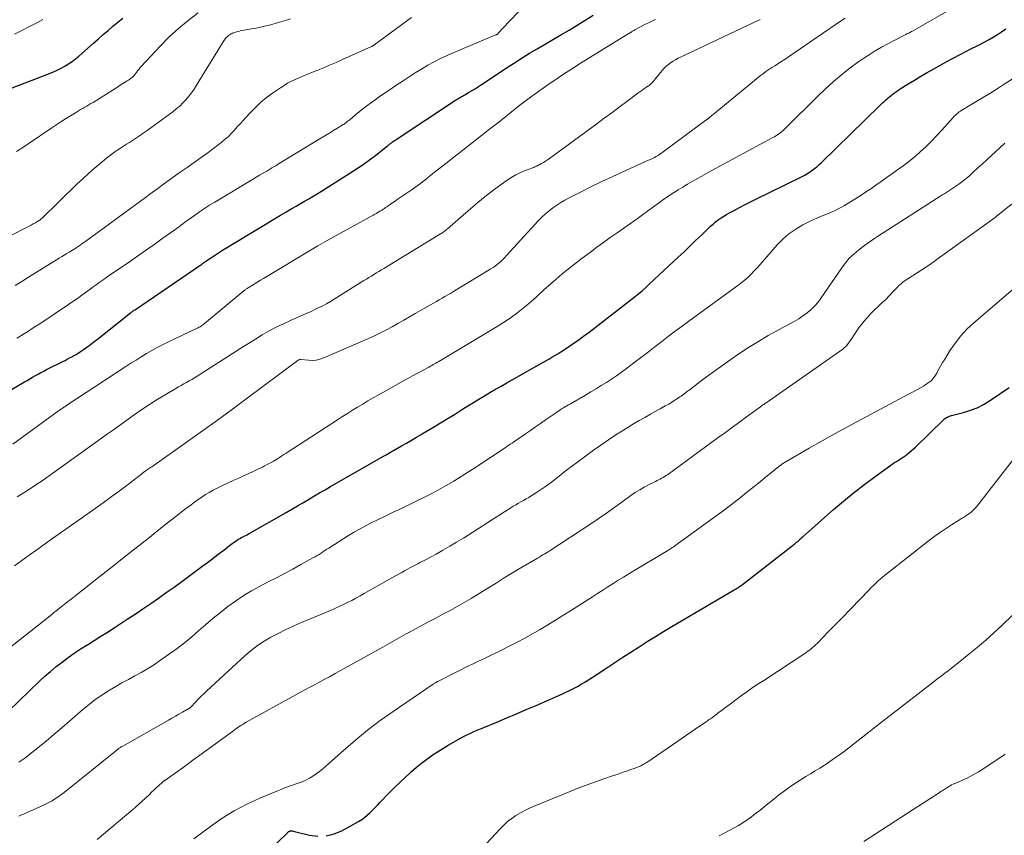
# Model space of a CAD drawing. Units: feet. Extents: x 2044991 to 2050004, y 554987 to 560000.
# Drawn here: x 2046422 to 2046596, y 555285 to 555430 of the extents above; entities that cross this region are included whole.
import ezdxf

# ---------------------------------------------------------------- set-up
doc = ezdxf.new("R2010")
doc.units = ezdxf.units.FT
doc.header["$LTSCALE"] = 100
doc.header["$MEASUREMENT"] = 0
doc.layers.add('CONTOUR INDEX', color=32, linetype='Continuous', lineweight=25)
doc.layers.add('CONTOUR INTERMEDIATE', color=40, linetype='Continuous', lineweight=15)

msp = doc.modelspace()

# ---------------------------------------------------------------- linework, layer by layer
at = {"layer": 'CONTOUR INDEX', "flags": 128}
for points, elevation in [([(2046415.41, 555361.04), (2046423.06, 555365.51), (2046423.55, 555365.8), (2046424.03, 555366.08), (2046424.52, 555366.36), (2046425.01, 555366.64), (2046425.5, 555366.91), (2046426, 555367.18), (2046426.5, 555367.44), (2046427, 555367.7), (2046429.85, 555369.14), (2046430.25, 555369.34), (2046430.64, 555369.55), (2046431.04, 555369.76), (2046431.44, 555369.96), (2046431.83, 555370.18), (2046432.22, 555370.4), (2046432.6, 555370.64), (2046432.97, 555370.88), (2046433.51, 555371.24), (2046434.14, 555371.68), (2046434.76, 555372.13), (2046435.38, 555372.59), (2046435.99, 555373.06), (2046441.87, 555377.75), (2046441.97, 555377.83), (2046442.07, 555377.91), (2046442.17, 555377.99), (2046442.28, 555378.07), (2046442.38, 555378.14), (2046442.49, 555378.22), (2046442.6, 555378.29), (2046442.7, 555378.37), (2046454.12, 555386.12), (2046454.25, 555386.21), (2046454.39, 555386.31), (2046454.52, 555386.4), (2046454.65, 555386.5), (2046454.79, 555386.59), (2046454.92, 555386.69), (2046455.06, 555386.79), (2046455.19, 555386.88), (2046455.98, 555387.42), (2046456.52, 555387.78), (2046457.06, 555388.14), (2046457.6, 555388.48), (2046458.15, 555388.82), (2046465.67, 555393.39), (2046466.59, 555393.95), (2046467.5, 555394.49), (2046468.41, 555395.04), (2046469.33, 555395.58), (2046469.67, 555395.78), (2046470.42, 555396.22), (2046471.16, 555396.65), (2046471.91, 555397.08), (2046472.66, 555397.52), (2046473.41, 555397.95), (2046474.16, 555398.39), (2046474.9, 555398.84), (2046475.63, 555399.3), (2046480.68, 555402.46), (2046481.86, 555403.22), (2046483.02, 555404.01), (2046484.15, 555404.83), (2046485.27, 555405.68), (2046487.25, 555407.24), (2046487.36, 555407.33), (2046487.47, 555407.41), (2046487.58, 555407.5), (2046487.69, 555407.59), (2046487.8, 555407.68), (2046487.91, 555407.77), (2046488.03, 555407.86), (2046488.14, 555407.94), (2046488.23, 555408.01), (2046488.39, 555408.12), (2046488.55, 555408.23), (2046488.72, 555408.34), (2046488.88, 555408.45), (2046499.36, 555415.37), (2046499.56, 555415.5), (2046499.76, 555415.63), (2046499.96, 555415.75), (2046500.17, 555415.87), (2046500.38, 555415.98), (2046500.58, 555416.1), (2046500.79, 555416.22), (2046500.99, 555416.34), (2046501.65, 555416.73), (2046502.18, 555417.05), (2046502.71, 555417.37), (2046503.24, 555417.7), (2046503.76, 555418.04), (2046508.49, 555421.17), (2046509.81, 555422.03), (2046511.14, 555422.87), (2046512.48, 555423.69), (2046513.83, 555424.5), (2046518.01, 555426.95), (2046519.46, 555427.8), (2046520.89, 555428.67), (2046522.32, 555429.56), (2046523.74, 555430.45)], 920), ([(2046420.87, 555417.57), (2046427.48, 555420.09), (2046428.19, 555420.38), (2046428.88, 555420.69), (2046429.56, 555421.03), (2046430.23, 555421.4), (2046430.88, 555421.8), (2046431.51, 555422.23), (2046432.11, 555422.7), (2046432.7, 555423.18), (2046435.32, 555425.5), (2046436.17, 555426.25), (2046437.02, 555426.99), (2046437.87, 555427.74), (2046438.72, 555428.48), (2046439.59, 555429.21), (2046440.47, 555429.92)], 900), ([(2046420.25, 555307.27), (2046425.74, 555312.53), (2046426.7, 555313.42), (2046427.69, 555314.29), (2046428.7, 555315.13), (2046429.74, 555315.94), (2046430.8, 555316.72), (2046431.87, 555317.48), (2046432.96, 555318.21), (2046434.07, 555318.92), (2046434.22, 555319.01), (2046435.41, 555319.75), (2046436.59, 555320.49), (2046437.77, 555321.25), (2046438.95, 555322.01), (2046439.84, 555322.58), (2046441.24, 555323.5), (2046442.64, 555324.43), (2046444.04, 555325.36), (2046445.43, 555326.3), (2046446.81, 555327.26), (2046448.18, 555328.22), (2046449.55, 555329.2), (2046450.9, 555330.19), (2046454.47, 555332.83), (2046455.44, 555333.55), (2046456.41, 555334.28), (2046457.37, 555335.01), (2046458.33, 555335.75), (2046459.68, 555336.79), (2046459.97, 555337), (2046460.26, 555337.21), (2046460.55, 555337.4), (2046460.85, 555337.6), (2046460.98, 555337.67), (2046461.22, 555337.82), (2046461.47, 555337.96), (2046461.72, 555338.09), (2046461.97, 555338.22), (2046462.22, 555338.35), (2046462.47, 555338.48), (2046462.71, 555338.62), (2046462.96, 555338.76), (2046469.39, 555342.42), (2046470.38, 555342.99), (2046471.37, 555343.56), (2046472.35, 555344.13), (2046473.33, 555344.71), (2046474.3, 555345.29), (2046475.29, 555345.86), (2046476.27, 555346.43), (2046477.25, 555347), (2046486.63, 555352.37), (2046486.85, 555352.5), (2046487.07, 555352.62), (2046487.29, 555352.75), (2046487.52, 555352.87), (2046487.74, 555353), (2046487.96, 555353.13), (2046488.18, 555353.25), (2046488.4, 555353.38), (2046489.81, 555354.2), (2046490.69, 555354.71), (2046491.56, 555355.22), (2046492.43, 555355.72), (2046493.31, 555356.23), (2046493.66, 555356.44), (2046494.36, 555356.84), (2046495.05, 555357.25), (2046495.74, 555357.67), (2046496.43, 555358.09), (2046497.11, 555358.51), (2046497.79, 555358.93), (2046498.48, 555359.35), (2046499.16, 555359.78), (2046500.6, 555360.69), (2046501.57, 555361.29), (2046502.54, 555361.89), (2046503.51, 555362.48), (2046504.48, 555363.06), (2046505.46, 555363.64), (2046506.44, 555364.21), (2046507.43, 555364.78), (2046508.42, 555365.34), (2046513.77, 555368.34), (2046514.3, 555368.64), (2046514.84, 555368.95), (2046515.37, 555369.25), (2046515.9, 555369.56), (2046516.43, 555369.88), (2046516.96, 555370.19), (2046517.48, 555370.52), (2046518, 555370.85), (2046519.01, 555371.51), (2046520.03, 555372.19), (2046521.03, 555372.88), (2046522.02, 555373.6), (2046522.99, 555374.34), (2046531.19, 555380.69), (2046531.82, 555381.2), (2046532.45, 555381.72), (2046533.06, 555382.25), (2046533.66, 555382.8), (2046538.77, 555387.58), (2046539.81, 555388.56), (2046540.84, 555389.54), (2046541.86, 555390.53), (2046542.88, 555391.52), (2046544.08, 555392.68), (2046544.51, 555393.08), (2046544.95, 555393.47), (2046545.4, 555393.84), (2046545.87, 555394.2), (2046546.35, 555394.54), (2046546.84, 555394.86), (2046547.34, 555395.16), (2046547.85, 555395.45), (2046548.67, 555395.88), (2046549.6, 555396.37), (2046550.53, 555396.85), (2046551.47, 555397.32), (2046552.41, 555397.79), (2046560.57, 555401.81), (2046561.06, 555402.06), (2046561.53, 555402.33), (2046561.99, 555402.63), (2046562.45, 555402.94), (2046562.88, 555403.27), (2046563.31, 555403.62), (2046563.72, 555403.98), (2046564.12, 555404.36), (2046574.48, 555414.46), (2046574.72, 555414.69), (2046574.96, 555414.92), (2046575.21, 555415.15), (2046575.45, 555415.37), (2046575.69, 555415.6), (2046575.94, 555415.81), (2046576.2, 555416.03), (2046576.46, 555416.23), (2046576.58, 555416.33), (2046576.9, 555416.57), (2046577.23, 555416.81), (2046577.57, 555417.04), (2046577.91, 555417.27), (2046579.45, 555418.26), (2046580.57, 555418.96), (2046581.7, 555419.65), (2046582.84, 555420.31), (2046583.99, 555420.96), (2046586.32, 555422.24), (2046587.43, 555422.83), (2046588.54, 555423.42), (2046589.66, 555424), (2046590.78, 555424.57), (2046591.47, 555424.91), (2046592.25, 555425.3), (2046593.02, 555425.71), (2046593.78, 555426.13), (2046594.54, 555426.57), (2046595.29, 555427.03), (2046596.02, 555427.5), (2046596.74, 555428)], 940), ([(2046476.46, 555285.16), (2046477.88, 555285.52), (2046479.27, 555286.09), (2046482.22, 555287.71), (2046482.76, 555288.04), (2046483.27, 555288.4), (2046483.75, 555288.81), (2046484.21, 555289.24), (2046484.65, 555289.7), (2046485.09, 555290.16), (2046485.54, 555290.62), (2046485.98, 555291.07), (2046487.68, 555292.82), (2046488.58, 555293.74), (2046489.5, 555294.64), (2046490.44, 555295.52), (2046491.38, 555296.38), (2046491.6, 555296.58), (2046492.46, 555297.32), (2046493.35, 555298.04), (2046494.26, 555298.73), (2046495.18, 555299.39), (2046495.25, 555299.44), (2046496.17, 555300.05), (2046497.09, 555300.64), (2046498.04, 555301.21), (2046498.99, 555301.76), (2046499.81, 555302.22), (2046500.36, 555302.52), (2046500.92, 555302.81), (2046501.48, 555303.09), (2046502.05, 555303.37), (2046502.62, 555303.63), (2046503.19, 555303.89), (2046503.77, 555304.14), (2046504.35, 555304.38), (2046506.68, 555305.32), (2046508.42, 555306.04), (2046510.16, 555306.77), (2046511.89, 555307.51), (2046513.61, 555308.26), (2046518.16, 555310.27), (2046518.86, 555310.59), (2046519.55, 555310.92), (2046520.24, 555311.26), (2046520.93, 555311.62), (2046521.6, 555312), (2046522.27, 555312.39), (2046522.92, 555312.79), (2046523.57, 555313.21), (2046526.12, 555314.89), (2046527.55, 555315.84), (2046528.98, 555316.78), (2046530.41, 555317.71), (2046531.84, 555318.65), (2046533.28, 555319.57), (2046534.73, 555320.48), (2046536.2, 555321.37), (2046537.67, 555322.24), (2046548.7, 555328.7), (2046548.9, 555328.82), (2046549.1, 555328.95), (2046549.3, 555329.08), (2046549.5, 555329.21), (2046549.64, 555329.3), (2046549.77, 555329.39), (2046549.89, 555329.47), (2046550.01, 555329.56), (2046550.13, 555329.65), (2046558.92, 555336.49), (2046559.11, 555336.64), (2046559.3, 555336.79), (2046559.48, 555336.94), (2046559.67, 555337.1), (2046559.77, 555337.18), (2046559.9, 555337.3), (2046560.04, 555337.41), (2046560.17, 555337.53), (2046560.29, 555337.65), (2046560.32, 555337.67), (2046560.45, 555337.8), (2046560.6, 555337.93), (2046560.74, 555338.06), (2046560.88, 555338.18), (2046566.27, 555342.92), (2046568, 555344.4), (2046569.75, 555345.84), (2046571.54, 555347.23), (2046573.37, 555348.58), (2046576.39, 555350.77), (2046576.72, 555351), (2046577.06, 555351.23), (2046577.4, 555351.45), (2046577.75, 555351.66), (2046578.1, 555351.88), (2046578.44, 555352.1), (2046578.77, 555352.33), (2046579.1, 555352.58), (2046579.24, 555352.69), (2046579.63, 555353), (2046580.02, 555353.32), (2046580.39, 555353.65), (2046580.75, 555353.99), (2046585.78, 555358.87), (2046585.93, 555359), (2046586.08, 555359.12), (2046586.25, 555359.22), (2046586.42, 555359.31), (2046586.6, 555359.39), (2046586.78, 555359.46), (2046586.97, 555359.52), (2046587.16, 555359.57), (2046589.26, 555360.11), (2046590.48, 555360.5), (2046591.66, 555360.96), (2046592.79, 555361.53), (2046593.88, 555362.19), (2046597.35, 555364.52)], 960), ([(2046455.95, 555272.47), (2046469.63, 555285.73), (2046469.71, 555285.81), (2046469.8, 555285.87), (2046469.89, 555285.93), (2046469.99, 555285.99), (2046470.05, 555286.02), (2046470.12, 555286.05), (2046470.19, 555286.07), (2046470.26, 555286.08), (2046470.33, 555286.08), (2046470.4, 555286.07), (2046470.47, 555286.06), (2046470.54, 555286.05), (2046470.61, 555286.03), (2046473.5, 555285.32), (2046475, 555285.14)], 960)]:
    msp.add_lwpolyline(points, dxfattribs=dict(at, elevation=elevation))
at = {"layer": 'CONTOUR INTERMEDIATE', "flags": 128}
for points, elevation in [([(2046421.75, 555373.25), (2046422.42, 555373.68), (2046423.1, 555374.1), (2046423.77, 555374.52), (2046424.45, 555374.95), (2046425.11, 555375.39), (2046425.78, 555375.83), (2046430.85, 555379.2), (2046431.65, 555379.75), (2046432.46, 555380.3), (2046433.25, 555380.87), (2046434.04, 555381.44), (2046434.91, 555382.09), (2046435.26, 555382.35), (2046435.61, 555382.6), (2046435.96, 555382.85), (2046436.3, 555383.11), (2046436.66, 555383.36), (2046437.01, 555383.61), (2046437.36, 555383.85), (2046437.71, 555384.1), (2046441.64, 555386.79), (2046443.08, 555387.79), (2046444.52, 555388.8), (2046445.96, 555389.81), (2046447.4, 555390.82), (2046449.67, 555392.43), (2046449.96, 555392.65), (2046450.26, 555392.86), (2046450.55, 555393.08), (2046450.84, 555393.3), (2046451.13, 555393.52), (2046451.42, 555393.74), (2046451.72, 555393.95), (2046452.01, 555394.17), (2046453.17, 555395), (2046454.05, 555395.61), (2046454.94, 555396.21), (2046455.85, 555396.79), (2046456.76, 555397.36), (2046463.45, 555401.37), (2046464.08, 555401.74), (2046464.7, 555402.11), (2046465.33, 555402.48), (2046465.95, 555402.85), (2046466.53, 555403.2), (2046466.87, 555403.4), (2046467.2, 555403.59), (2046467.54, 555403.79), (2046467.87, 555404), (2046475.54, 555408.64), (2046476.25, 555409.07), (2046476.96, 555409.5), (2046477.67, 555409.94), (2046478.37, 555410.38), (2046479.48, 555411.07), (2046479.63, 555411.16), (2046479.78, 555411.26), (2046479.93, 555411.37), (2046480.07, 555411.48), (2046480.21, 555411.59), (2046480.35, 555411.71), (2046480.49, 555411.82), (2046480.63, 555411.94), (2046481.65, 555412.8), (2046482.31, 555413.35), (2046482.97, 555413.88), (2046483.65, 555414.39), (2046484.34, 555414.89), (2046484.88, 555415.28), (2046485.85, 555415.96), (2046486.82, 555416.64), (2046487.8, 555417.31), (2046488.78, 555417.97), (2046490.08, 555418.84), (2046491.16, 555419.55), (2046492.24, 555420.24), (2046493.34, 555420.91), (2046494.46, 555421.56), (2046495.58, 555422.18), (2046496.73, 555422.78), (2046497.89, 555423.32), (2046499.07, 555423.84), (2046506.48, 555426.93), (2046506.54, 555426.96), (2046506.61, 555426.99), (2046506.67, 555427.02), (2046506.73, 555427.06), (2046506.78, 555427.1), (2046506.84, 555427.14), (2046506.89, 555427.19), (2046506.93, 555427.24), (2046507.11, 555427.45), (2046507.25, 555427.6), (2046507.39, 555427.76), (2046507.53, 555427.91), (2046507.67, 555428.06), (2046514.59, 555435.35)], 916), ([(2046420.08, 555318.13), (2046427.62, 555324.14), (2046427.96, 555324.41), (2046428.3, 555324.68), (2046428.65, 555324.95), (2046428.99, 555325.22), (2046429.51, 555325.63), (2046430.11, 555326.1), (2046430.72, 555326.58), (2046431.32, 555327.05), (2046431.92, 555327.53), (2046436.46, 555331.12), (2046438.58, 555332.8), (2046440.7, 555334.48), (2046442.83, 555336.15), (2046444.95, 555337.83), (2046447.88, 555340.14), (2046448.86, 555340.91), (2046449.84, 555341.68), (2046450.82, 555342.44), (2046451.81, 555343.21), (2046452.55, 555343.77), (2046453.17, 555344.24), (2046453.81, 555344.7), (2046454.46, 555345.14), (2046455.11, 555345.57), (2046455.79, 555345.97), (2046456.47, 555346.36), (2046457.16, 555346.72), (2046457.86, 555347.06), (2046460.14, 555348.11), (2046460.99, 555348.5), (2046461.84, 555348.89), (2046462.69, 555349.28), (2046463.54, 555349.67), (2046464.52, 555350.12), (2046464.88, 555350.29), (2046465.23, 555350.46), (2046465.58, 555350.64), (2046465.93, 555350.82), (2046466.41, 555351.07), (2046466.52, 555351.13), (2046466.63, 555351.19), (2046466.74, 555351.25), (2046466.85, 555351.32), (2046466.96, 555351.38), (2046467.07, 555351.44), (2046467.17, 555351.51), (2046467.28, 555351.58), (2046467.84, 555351.92), (2046468.23, 555352.17), (2046468.62, 555352.41), (2046469, 555352.66), (2046469.39, 555352.9), (2046478.46, 555358.82), (2046479.35, 555359.39), (2046480.24, 555359.96), (2046481.14, 555360.52), (2046482.04, 555361.07), (2046482.94, 555361.61), (2046483.85, 555362.15), (2046484.77, 555362.68), (2046485.69, 555363.2), (2046490.16, 555365.69), (2046490.95, 555366.13), (2046491.75, 555366.57), (2046492.54, 555367), (2046493.33, 555367.43), (2046494.42, 555368.03), (2046494.67, 555368.16), (2046494.92, 555368.3), (2046495.16, 555368.44), (2046495.41, 555368.58), (2046495.66, 555368.72), (2046495.9, 555368.86), (2046496.15, 555369.01), (2046496.39, 555369.15), (2046506.44, 555375.14), (2046507.4, 555375.73), (2046508.34, 555376.34), (2046509.26, 555376.99), (2046510.17, 555377.65), (2046511.06, 555378.33), (2046511.93, 555379.04), (2046512.78, 555379.77), (2046513.62, 555380.52), (2046515.08, 555381.86), (2046516.66, 555383.26), (2046518.26, 555384.63), (2046519.9, 555385.96), (2046521.57, 555387.25), (2046523.23, 555388.5), (2046524.4, 555389.36), (2046525.57, 555390.22), (2046526.76, 555391.06), (2046527.95, 555391.89), (2046529.14, 555392.71), (2046530.33, 555393.55), (2046531.51, 555394.4), (2046532.68, 555395.26), (2046534.63, 555396.71), (2046535.44, 555397.29), (2046536.25, 555397.87), (2046537.07, 555398.42), (2046537.9, 555398.97), (2046537.95, 555399), (2046538.77, 555399.52), (2046539.59, 555400.02), (2046540.42, 555400.52), (2046541.25, 555401), (2046542.1, 555401.47), (2046542.94, 555401.94), (2046543.78, 555402.41), (2046544.63, 555402.87), (2046555.54, 555408.76), (2046555.81, 555408.92), (2046556.08, 555409.08), (2046556.34, 555409.25), (2046556.6, 555409.43), (2046556.85, 555409.63), (2046557.1, 555409.83), (2046557.33, 555410.04), (2046557.56, 555410.25), (2046563.72, 555416.31), (2046564.67, 555417.22), (2046565.63, 555418.12), (2046566.62, 555418.99), (2046567.61, 555419.84), (2046568.64, 555420.66), (2046569.68, 555421.46), (2046570.75, 555422.22), (2046571.83, 555422.95), (2046572.56, 555423.43), (2046573.64, 555424.11), (2046574.73, 555424.76), (2046575.85, 555425.38), (2046576.97, 555425.97), (2046578.92, 555426.95), (2046579.08, 555427.04), (2046579.25, 555427.12), (2046579.42, 555427.2), (2046579.58, 555427.28), (2046579.75, 555427.37), (2046579.91, 555427.45), (2046580.08, 555427.54), (2046580.24, 555427.63), (2046587.62, 555431.84)], 936), ([(2046421.66, 555406.28), (2046422.78, 555407.03), (2046423.9, 555407.78), (2046427.75, 555410.39), (2046428.62, 555410.97), (2046429.49, 555411.54), (2046430.36, 555412.09), (2046431.25, 555412.64), (2046432.29, 555413.28), (2046432.66, 555413.5), (2046433.02, 555413.72), (2046433.39, 555413.93), (2046433.75, 555414.14), (2046434.12, 555414.36), (2046434.49, 555414.57), (2046434.85, 555414.79), (2046435.21, 555415.01), (2046438.58, 555417.11), (2046439.06, 555417.41), (2046439.54, 555417.72), (2046440.02, 555418.02), (2046440.5, 555418.32), (2046441.05, 555418.67), (2046441.26, 555418.8), (2046441.46, 555418.94), (2046441.66, 555419.07), (2046441.86, 555419.21), (2046442.12, 555419.4), (2046442.19, 555419.45), (2046442.26, 555419.51), (2046442.32, 555419.57), (2046442.38, 555419.63), (2046442.44, 555419.7), (2046442.49, 555419.77), (2046442.55, 555419.84), (2046442.6, 555419.91), (2046442.88, 555420.31), (2046443.08, 555420.58), (2046443.29, 555420.84), (2046443.5, 555421.09), (2046443.72, 555421.34), (2046447.15, 555425.01), (2046448.71, 555426.59), (2046450.33, 555428.1), (2046452.04, 555429.5), (2046453.8, 555430.85)], 904), ([(2046410.85, 555386.47), (2046423.55, 555392.91), (2046423.91, 555393.1), (2046424.28, 555393.29), (2046424.64, 555393.49), (2046425, 555393.69), (2046425.55, 555394.01), (2046425.63, 555394.06), (2046425.7, 555394.11), (2046425.78, 555394.16), (2046425.85, 555394.22), (2046425.92, 555394.27), (2046425.99, 555394.33), (2046426.06, 555394.39), (2046426.12, 555394.46), (2046432.42, 555400.56), (2046433.41, 555401.49), (2046434.41, 555402.4), (2046435.43, 555403.3), (2046436.46, 555404.17), (2046437.61, 555405.11), (2046438.09, 555405.5), (2046438.57, 555405.87), (2046439.07, 555406.23), (2046439.58, 555406.58), (2046440.09, 555406.92), (2046440.6, 555407.26), (2046441.12, 555407.59), (2046441.64, 555407.92), (2046442.02, 555408.16), (2046442.72, 555408.62), (2046443.42, 555409.09), (2046444.11, 555409.56), (2046444.79, 555410.05), (2046449.32, 555413.35), (2046449.95, 555413.84), (2046450.55, 555414.36), (2046451.11, 555414.91), (2046451.66, 555415.48), (2046452.16, 555416.09), (2046452.65, 555416.72), (2046453.1, 555417.37), (2046453.54, 555418.03), (2046458.24, 555425.71), (2046458.36, 555425.89), (2046458.48, 555426.07), (2046458.61, 555426.24), (2046458.74, 555426.4), (2046458.76, 555426.42), (2046458.89, 555426.57), (2046459.04, 555426.7), (2046459.19, 555426.83), (2046459.35, 555426.95), (2046459.52, 555427.06), (2046459.69, 555427.15), (2046459.87, 555427.23), (2046460.06, 555427.3), (2046460.3, 555427.39), (2046460.62, 555427.48), (2046460.93, 555427.57), (2046461.25, 555427.65), (2046461.57, 555427.71), (2046463.24, 555428), (2046464.4, 555428.22), (2046465.55, 555428.47), (2046466.69, 555428.75), (2046467.82, 555429.07), (2046469.46, 555429.55), (2046470.15, 555429.77)], 908), ([(2046421.01, 555354.53), (2046429.53, 555360.68), (2046429.66, 555360.77), (2046429.79, 555360.86), (2046429.92, 555360.96), (2046430.06, 555361.05), (2046430.19, 555361.14), (2046430.32, 555361.23), (2046430.46, 555361.31), (2046430.59, 555361.4), (2046441, 555368.23), (2046441.91, 555368.82), (2046442.82, 555369.4), (2046443.74, 555369.97), (2046444.66, 555370.53), (2046445.59, 555371.08), (2046446.54, 555371.6), (2046447.5, 555372.1), (2046448.47, 555372.58), (2046453.64, 555375.02), (2046453.82, 555375.11), (2046453.99, 555375.2), (2046454.16, 555375.29), (2046454.33, 555375.39), (2046454.49, 555375.49), (2046454.66, 555375.6), (2046454.81, 555375.72), (2046454.96, 555375.84), (2046461.9, 555381.63), (2046461.99, 555381.7), (2046462.08, 555381.77), (2046462.18, 555381.85), (2046462.27, 555381.92), (2046462.37, 555381.98), (2046462.46, 555382.05), (2046462.56, 555382.11), (2046462.66, 555382.18), (2046463.42, 555382.65), (2046463.91, 555382.94), (2046464.39, 555383.24), (2046464.87, 555383.53), (2046465.36, 555383.82), (2046475.01, 555389.59), (2046475.41, 555389.83), (2046475.82, 555390.07), (2046476.23, 555390.3), (2046476.64, 555390.53), (2046484.78, 555395.02), (2046485.09, 555395.19), (2046485.39, 555395.36), (2046485.69, 555395.54), (2046485.99, 555395.72), (2046486.16, 555395.82), (2046486.37, 555395.95), (2046486.58, 555396.09), (2046486.79, 555396.23), (2046486.99, 555396.37), (2046487.19, 555396.52), (2046487.39, 555396.66), (2046487.6, 555396.81), (2046487.8, 555396.95), (2046487.94, 555397.04), (2046488.21, 555397.23), (2046488.48, 555397.42), (2046488.76, 555397.6), (2046489.03, 555397.79), (2046491.53, 555399.48), (2046491.94, 555399.76), (2046492.34, 555400.04), (2046492.74, 555400.34), (2046493.14, 555400.63), (2046493.53, 555400.94), (2046493.92, 555401.24), (2046494.31, 555401.55), (2046494.69, 555401.86), (2046495.89, 555402.8), (2046496.88, 555403.58), (2046497.86, 555404.36), (2046498.85, 555405.14), (2046499.84, 555405.92), (2046503.97, 555409.15), (2046505.37, 555410.25), (2046506.78, 555411.35), (2046508.18, 555412.46), (2046509.58, 555413.57), (2046510.98, 555414.67), (2046512.41, 555415.75), (2046513.85, 555416.8), (2046515.31, 555417.83), (2046515.42, 555417.91), (2046516.96, 555418.96), (2046518.5, 555419.99), (2046520.06, 555421), (2046521.63, 555421.99), (2046529.93, 555427.13), (2046530.07, 555427.22), (2046530.22, 555427.31), (2046530.37, 555427.4), (2046530.51, 555427.49), (2046530.66, 555427.58), (2046530.81, 555427.67), (2046530.96, 555427.75), (2046531.11, 555427.83), (2046532.76, 555428.7), (2046533.75, 555429.2), (2046534.74, 555429.69)], 924), ([(2046421.32, 555332.95), (2046422.62, 555333.91), (2046423.93, 555334.86), (2046425.25, 555335.81), (2046426.12, 555336.43), (2046427.88, 555337.67), (2046429.64, 555338.91), (2046431.4, 555340.16), (2046433.16, 555341.4), (2046435.59, 555343.11), (2046437.02, 555344.13), (2046438.44, 555345.16), (2046439.85, 555346.2), (2046441.25, 555347.26), (2046443.8, 555349.21), (2046443.92, 555349.31), (2046444.04, 555349.4), (2046444.16, 555349.49), (2046444.28, 555349.58), (2046444.4, 555349.68), (2046444.52, 555349.77), (2046444.64, 555349.86), (2046444.77, 555349.94), (2046444.87, 555350.02), (2046445.05, 555350.15), (2046445.23, 555350.27), (2046445.41, 555350.4), (2046445.59, 555350.52), (2046451.95, 555354.99), (2046454.6, 555356.87), (2046457.24, 555358.77), (2046459.87, 555360.68), (2046462.48, 555362.62), (2046471.05, 555369.01), (2046471.15, 555369.08), (2046471.24, 555369.16), (2046471.34, 555369.23), (2046471.44, 555369.3), (2046471.61, 555369.42), (2046471.73, 555369.49), (2046471.74, 555369.5), (2046471.76, 555369.51), (2046471.77, 555369.51), (2046471.79, 555369.51), (2046471.9, 555369.52), (2046471.93, 555369.52), (2046471.95, 555369.52), (2046471.97, 555369.52), (2046472, 555369.51), (2046473.36, 555369.36), (2046474.05, 555369.34), (2046474.73, 555369.39), (2046475.4, 555369.54), (2046476.06, 555369.77), (2046483.95, 555373.2), (2046485.02, 555373.68), (2046486.08, 555374.19), (2046487.12, 555374.73), (2046488.15, 555375.29), (2046489.18, 555375.87), (2046490.2, 555376.45), (2046491.22, 555377.03), (2046492.24, 555377.62), (2046495.48, 555379.47), (2046495.99, 555379.76), (2046496.49, 555380.05), (2046496.99, 555380.33), (2046497.5, 555380.62), (2046498, 555380.91), (2046498.5, 555381.2), (2046499, 555381.5), (2046499.49, 555381.8), (2046505.63, 555385.53), (2046506.01, 555385.78), (2046506.39, 555386.04), (2046506.75, 555386.32), (2046507.1, 555386.61), (2046507.44, 555386.92), (2046507.77, 555387.23), (2046508.09, 555387.56), (2046508.4, 555387.89), (2046514.07, 555394.09), (2046514.66, 555394.7), (2046515.27, 555395.28), (2046515.91, 555395.82), (2046516.58, 555396.34), (2046517.27, 555396.82), (2046517.98, 555397.28), (2046518.71, 555397.7), (2046519.45, 555398.1), (2046521.59, 555399.18), (2046523.42, 555400.09), (2046525.25, 555400.98), (2046527.1, 555401.84), (2046528.96, 555402.69), (2046533.53, 555404.75), (2046533.88, 555404.91), (2046534.21, 555405.07), (2046534.55, 555405.25), (2046534.88, 555405.43), (2046535.2, 555405.62), (2046535.52, 555405.82), (2046535.83, 555406.03), (2046536.14, 555406.25), (2046543.69, 555411.85), (2046543.76, 555411.9), (2046543.83, 555411.95), (2046543.91, 555412.01), (2046543.98, 555412.06), (2046544.05, 555412.12), (2046544.12, 555412.17), (2046544.19, 555412.23), (2046544.26, 555412.29), (2046544.73, 555412.67), (2046545.04, 555412.92), (2046545.34, 555413.17), (2046545.65, 555413.42), (2046545.95, 555413.67), (2046553.29, 555419.68), (2046553.79, 555420.08), (2046554.31, 555420.46), (2046554.84, 555420.83), (2046555.37, 555421.18), (2046555.85, 555421.47), (2046556.16, 555421.67), (2046556.46, 555421.86), (2046556.77, 555422.06), (2046557.08, 555422.25), (2046557.39, 555422.45), (2046557.69, 555422.64), (2046558, 555422.85), (2046558.3, 555423.05), (2046566.55, 555428.74), (2046566.98, 555429.04), (2046567.43, 555429.34), (2046567.87, 555429.63), (2046568.32, 555429.91)], 932), ([(2046421.33, 555427.06), (2046425.26, 555429.09), (2046426.32, 555429.66)], 896), ([(2046421.4, 555382.56), (2046422.6, 555383.3), (2046423.79, 555384.04), (2046429.19, 555387.4), (2046429.64, 555387.68), (2046430.1, 555387.96), (2046430.55, 555388.23), (2046431.01, 555388.5), (2046431.9, 555389.02), (2046432.01, 555389.08), (2046432.66, 555389.54), (2046432.97, 555389.77), (2046433.29, 555390), (2046433.6, 555390.22), (2046433.91, 555390.45), (2046444.47, 555398.18), (2046445.28, 555398.77), (2046446.09, 555399.36), (2046446.9, 555399.94), (2046447.71, 555400.52), (2046449.42, 555401.76), (2046450.64, 555402.63), (2046451.87, 555403.5), (2046453.09, 555404.37), (2046454.32, 555405.24), (2046455.5, 555406.07), (2046456.13, 555406.53), (2046456.76, 555407), (2046457.38, 555407.47), (2046458, 555407.96), (2046458.03, 555407.99), (2046458.62, 555408.48), (2046459.18, 555408.99), (2046459.72, 555409.53), (2046460.24, 555410.09), (2046460.74, 555410.66), (2046461.25, 555411.22), (2046461.77, 555411.79), (2046462.28, 555412.35), (2046463.03, 555413.18), (2046463.95, 555414.12), (2046464.91, 555415.02), (2046465.93, 555415.85), (2046466.99, 555416.64), (2046468.38, 555417.6), (2046469.01, 555418.01), (2046469.65, 555418.39), (2046470.31, 555418.74), (2046470.99, 555419.06), (2046471.68, 555419.36), (2046472.37, 555419.66), (2046473.06, 555419.95), (2046473.76, 555420.23), (2046474.72, 555420.6), (2046475.89, 555421.08), (2046477.06, 555421.56), (2046478.23, 555422.06), (2046479.39, 555422.58), (2046484.52, 555424.89), (2046484.57, 555424.91), (2046484.62, 555424.93), (2046484.67, 555424.96), (2046484.72, 555424.99), (2046484.76, 555425.02), (2046484.81, 555425.05), (2046484.85, 555425.08), (2046484.9, 555425.11), (2046491.6, 555430.04)], 912), ([(2046421.79, 555345.18), (2046422.84, 555345.84), (2046423.97, 555346.55), (2046425.08, 555347.28), (2046426.19, 555348.04), (2046427.28, 555348.8), (2046434.59, 555354.05), (2046435.64, 555354.8), (2046436.7, 555355.56), (2046437.75, 555356.31), (2046438.81, 555357.07), (2046442.47, 555359.69), (2046443.82, 555360.62), (2046445.18, 555361.54), (2046446.56, 555362.41), (2046447.96, 555363.26), (2046449.85, 555364.37), (2046450.32, 555364.64), (2046450.8, 555364.91), (2046451.27, 555365.17), (2046451.75, 555365.43), (2046452.23, 555365.69), (2046452.7, 555365.95), (2046453.16, 555366.23), (2046453.62, 555366.52), (2046460.35, 555370.84), (2046461.54, 555371.6), (2046462.74, 555372.35), (2046463.94, 555373.09), (2046465.15, 555373.83), (2046466.38, 555374.54), (2046467.62, 555375.21), (2046468.89, 555375.83), (2046470.17, 555376.42), (2046472.38, 555377.38), (2046473.09, 555377.69), (2046473.79, 555378.01), (2046474.49, 555378.34), (2046475.18, 555378.67), (2046475.87, 555379.01), (2046476.55, 555379.37), (2046477.21, 555379.75), (2046477.87, 555380.15), (2046483.14, 555383.45), (2046483.58, 555383.72), (2046484.03, 555383.99), (2046484.47, 555384.27), (2046484.91, 555384.54), (2046485.36, 555384.81), (2046485.8, 555385.08), (2046486.25, 555385.35), (2046486.69, 555385.62), (2046496.71, 555391.71), (2046496.87, 555391.82), (2046497.03, 555391.92), (2046497.19, 555392.03), (2046497.34, 555392.14), (2046497.49, 555392.26), (2046497.65, 555392.38), (2046497.79, 555392.5), (2046497.94, 555392.62), (2046502.06, 555396.21), (2046503.33, 555397.28), (2046504.62, 555398.33), (2046505.93, 555399.33), (2046507.27, 555400.32), (2046508.84, 555401.45), (2046509.42, 555401.82), (2046510.01, 555402.17), (2046510.62, 555402.47), (2046511.25, 555402.74), (2046512.03, 555403.04), (2046512.29, 555403.13), (2046512.54, 555403.23), (2046512.8, 555403.34), (2046513.05, 555403.44), (2046513.22, 555403.5), (2046513.39, 555403.58), (2046513.56, 555403.65), (2046513.73, 555403.73), (2046513.89, 555403.81), (2046514.06, 555403.9), (2046514.23, 555403.98), (2046514.39, 555404.07), (2046514.55, 555404.16), (2046514.68, 555404.23), (2046514.91, 555404.37), (2046515.13, 555404.5), (2046515.35, 555404.65), (2046515.56, 555404.8), (2046524.36, 555411.23), (2046525.69, 555412.21), (2046527.01, 555413.18), (2046528.34, 555414.16), (2046529.66, 555415.14), (2046531.64, 555416.61), (2046531.98, 555416.86), (2046532.32, 555417.1), (2046532.66, 555417.34), (2046533, 555417.57), (2046533.41, 555417.85), (2046533.55, 555417.95), (2046533.69, 555418.05), (2046533.82, 555418.15), (2046533.95, 555418.26), (2046534.07, 555418.38), (2046534.19, 555418.49), (2046534.31, 555418.62), (2046534.42, 555418.75), (2046534.43, 555418.77), (2046534.55, 555418.91), (2046534.66, 555419.05), (2046534.77, 555419.2), (2046534.89, 555419.34), (2046535.95, 555420.67), (2046536.29, 555421.05), (2046536.64, 555421.41), (2046537.03, 555421.73), (2046537.43, 555422.03), (2046537.86, 555422.3), (2046538.3, 555422.56), (2046538.74, 555422.8), (2046539.2, 555423.03), (2046553.27, 555429.67)], 928), ([(2046422.1, 555298.21), (2046422.63, 555298.57), (2046423.14, 555298.95), (2046423.65, 555299.34), (2046425.48, 555300.81), (2046426.89, 555301.95), (2046428.28, 555303.1), (2046429.66, 555304.28), (2046431.04, 555305.46), (2046433.42, 555307.54), (2046434.5, 555308.43), (2046435.6, 555309.29), (2046436.75, 555310.08), (2046437.92, 555310.83), (2046438.12, 555310.95), (2046439.22, 555311.61), (2046440.33, 555312.25), (2046441.46, 555312.86), (2046442.59, 555313.47), (2046443.72, 555314.08), (2046444.83, 555314.73), (2046445.91, 555315.41), (2046446.97, 555316.13), (2046448.75, 555317.37), (2046450.09, 555318.34), (2046451.41, 555319.35), (2046452.68, 555320.41), (2046453.94, 555321.5), (2046455.18, 555322.6), (2046456.45, 555323.68), (2046457.74, 555324.73), (2046459.05, 555325.75), (2046459.06, 555325.76), (2046460.42, 555326.74), (2046461.8, 555327.67), (2046463.24, 555328.52), (2046464.7, 555329.33), (2046466.22, 555330.11), (2046467.67, 555330.87), (2046469.12, 555331.63), (2046470.56, 555332.4), (2046472, 555333.19), (2046474.14, 555334.36), (2046474.5, 555334.56), (2046474.86, 555334.77), (2046475.22, 555334.99), (2046475.57, 555335.21), (2046475.91, 555335.44), (2046476.26, 555335.66), (2046476.61, 555335.89), (2046476.96, 555336.12), (2046477.92, 555336.76), (2046478.75, 555337.3), (2046479.59, 555337.83), (2046480.44, 555338.34), (2046481.29, 555338.85), (2046481.5, 555338.97), (2046482.47, 555339.52), (2046483.45, 555340.05), (2046484.44, 555340.56), (2046485.44, 555341.05), (2046487.15, 555341.87), (2046488.46, 555342.51), (2046489.78, 555343.14), (2046491.1, 555343.78), (2046492.42, 555344.42), (2046493.73, 555345.07), (2046495.04, 555345.74), (2046496.33, 555346.43), (2046497.61, 555347.13), (2046497.73, 555347.2), (2046499.06, 555347.97), (2046500.38, 555348.76), (2046501.67, 555349.58), (2046502.96, 555350.41), (2046508.16, 555353.88), (2046508.46, 555354.08), (2046508.76, 555354.29), (2046509.06, 555354.49), (2046509.36, 555354.7), (2046509.66, 555354.91), (2046509.96, 555355.11), (2046510.26, 555355.32), (2046510.56, 555355.52), (2046511.75, 555356.34), (2046512.64, 555356.95), (2046513.53, 555357.56), (2046514.42, 555358.18), (2046515.31, 555358.79), (2046517.24, 555360.13), (2046517.54, 555360.33), (2046517.84, 555360.53), (2046518.14, 555360.73), (2046518.45, 555360.92), (2046518.75, 555361.11), (2046519.06, 555361.3), (2046519.37, 555361.48), (2046519.69, 555361.66), (2046522.37, 555363.2), (2046523.3, 555363.74), (2046524.23, 555364.29), (2046525.15, 555364.86), (2046526.06, 555365.43), (2046526.96, 555366.02), (2046527.85, 555366.62), (2046528.73, 555367.24), (2046529.6, 555367.88), (2046531.14, 555369.05), (2046532.33, 555369.95), (2046533.52, 555370.86), (2046534.71, 555371.77), (2046535.88, 555372.69), (2046537.07, 555373.61), (2046538.25, 555374.52), (2046539.45, 555375.42), (2046540.66, 555376.3), (2046549.59, 555382.78), (2046550.16, 555383.21), (2046550.71, 555383.67), (2046551.23, 555384.15), (2046551.74, 555384.65), (2046552.24, 555385.16), (2046552.72, 555385.69), (2046553.2, 555386.22), (2046553.68, 555386.75), (2046556.29, 555389.77), (2046557.3, 555390.81), (2046558.38, 555391.76), (2046559.57, 555392.58), (2046560.82, 555393.31), (2046561.87, 555393.84), (2046562.65, 555394.22), (2046563.45, 555394.59), (2046564.26, 555394.92), (2046565.07, 555395.24), (2046565.88, 555395.56), (2046566.68, 555395.92), (2046567.45, 555396.32), (2046568.21, 555396.76), (2046570.05, 555397.89), (2046570.99, 555398.48), (2046571.93, 555399.09), (2046572.85, 555399.71), (2046573.77, 555400.35), (2046574.67, 555401), (2046575.58, 555401.64), (2046576.5, 555402.28), (2046577.41, 555402.92), (2046577.59, 555403.04), (2046578.58, 555403.76), (2046579.55, 555404.5), (2046580.49, 555405.27), (2046581.41, 555406.07), (2046581.61, 555406.24), (2046582.6, 555407.15), (2046583.56, 555408.09), (2046584.5, 555409.06), (2046585.41, 555410.06), (2046587.42, 555412.32), (2046587.62, 555412.54), (2046587.83, 555412.74), (2046588.04, 555412.94), (2046588.27, 555413.12), (2046588.5, 555413.3), (2046588.74, 555413.47), (2046588.99, 555413.63), (2046589.24, 555413.79), (2046591.33, 555415.04), (2046592.62, 555415.81), (2046593.91, 555416.6), (2046595.2, 555417.4), (2046596.48, 555418.21), (2046599.17, 555419.92)], 944), ([(2046422.1, 555288.67), (2046422.33, 555288.78), (2046422.56, 555288.88), (2046422.79, 555288.98), (2046426.58, 555290.67), (2046427.05, 555290.89), (2046427.51, 555291.12), (2046427.96, 555291.38), (2046428.41, 555291.65), (2046428.84, 555291.94), (2046429.27, 555292.23), (2046429.69, 555292.54), (2046430.1, 555292.86), (2046439.48, 555300.4), (2046439.59, 555300.49), (2046439.71, 555300.58), (2046439.83, 555300.67), (2046439.96, 555300.75), (2046440.08, 555300.83), (2046440.2, 555300.91), (2046440.33, 555300.99), (2046440.46, 555301.06), (2046448.56, 555305.66), (2046449.18, 555306.01), (2046449.8, 555306.36), (2046450.42, 555306.71), (2046451.04, 555307.06), (2046452.19, 555307.71), (2046452.24, 555307.74), (2046452.28, 555307.77), (2046452.32, 555307.8), (2046452.36, 555307.83), (2046452.4, 555307.86), (2046452.44, 555307.89), (2046452.48, 555307.93), (2046452.51, 555307.97), (2046453.39, 555308.91), (2046453.87, 555309.41), (2046454.35, 555309.91), (2046454.85, 555310.39), (2046455.35, 555310.87), (2046462.12, 555317.1), (2046463.2, 555318.01), (2046464.31, 555318.87), (2046465.48, 555319.64), (2046466.69, 555320.36), (2046467.95, 555321.01), (2046469.21, 555321.64), (2046470.49, 555322.23), (2046471.79, 555322.79), (2046477.24, 555325.07), (2046478, 555325.4), (2046478.76, 555325.74), (2046479.51, 555326.1), (2046480.25, 555326.47), (2046480.99, 555326.86), (2046481.73, 555327.25), (2046482.46, 555327.65), (2046483.18, 555328.05), (2046488.63, 555331.13), (2046489.19, 555331.44), (2046489.75, 555331.75), (2046490.31, 555332.06), (2046490.87, 555332.37), (2046491.28, 555332.6), (2046491.64, 555332.79), (2046491.99, 555332.98), (2046492.35, 555333.17), (2046492.71, 555333.35), (2046493.07, 555333.54), (2046493.43, 555333.72), (2046493.79, 555333.91), (2046494.14, 555334.1), (2046495.91, 555335.05), (2046497.14, 555335.73), (2046498.35, 555336.42), (2046499.56, 555337.15), (2046500.75, 555337.89), (2046504.08, 555340), (2046505.07, 555340.63), (2046506.06, 555341.26), (2046507.05, 555341.9), (2046508.05, 555342.53), (2046509.15, 555343.23), (2046509.59, 555343.51), (2046510.04, 555343.78), (2046510.5, 555344.04), (2046510.95, 555344.3), (2046511.41, 555344.55), (2046511.87, 555344.82), (2046512.32, 555345.09), (2046512.76, 555345.36), (2046513.7, 555345.95), (2046514.6, 555346.54), (2046515.49, 555347.15), (2046516.35, 555347.79), (2046517.2, 555348.45), (2046517.69, 555348.85), (2046518.79, 555349.71), (2046519.89, 555350.57), (2046521, 555351.4), (2046522.12, 555352.23), (2046523.77, 555353.43), (2046525.09, 555354.35), (2046526.41, 555355.26), (2046527.75, 555356.14), (2046529.11, 555357.01), (2046529.88, 555357.48), (2046530.86, 555358.09), (2046531.85, 555358.68), (2046532.85, 555359.25), (2046533.85, 555359.82), (2046535.25, 555360.6), (2046535.56, 555360.77), (2046535.87, 555360.94), (2046536.18, 555361.1), (2046536.49, 555361.27), (2046536.8, 555361.44), (2046537.1, 555361.61), (2046537.4, 555361.79), (2046537.7, 555361.98), (2046538.82, 555362.71), (2046539.06, 555362.87), (2046539.3, 555363.02), (2046539.53, 555363.19), (2046539.76, 555363.35), (2046539.99, 555363.52), (2046540.21, 555363.69), (2046540.44, 555363.86), (2046540.67, 555364.03), (2046542.61, 555365.51), (2046543.81, 555366.42), (2046545.02, 555367.31), (2046546.24, 555368.19), (2046547.47, 555369.05), (2046549.53, 555370.47), (2046551.23, 555371.61), (2046552.96, 555372.7), (2046554.72, 555373.74), (2046556.52, 555374.73), (2046558.51, 555375.78), (2046559.31, 555376.23), (2046560.1, 555376.71), (2046560.86, 555377.22), (2046561.6, 555377.76), (2046562.3, 555378.35), (2046562.96, 555378.97), (2046563.55, 555379.66), (2046564.1, 555380.4), (2046567.71, 555385.72), (2046568.36, 555386.59), (2046569.06, 555387.41), (2046569.83, 555388.16), (2046570.66, 555388.86), (2046571.53, 555389.52), (2046572.41, 555390.15), (2046573.31, 555390.77), (2046574.22, 555391.37), (2046585.27, 555398.44), (2046585.62, 555398.67), (2046585.98, 555398.89), (2046586.33, 555399.12), (2046586.68, 555399.34), (2046587.03, 555399.57), (2046587.38, 555399.8), (2046587.73, 555400.04), (2046588.07, 555400.28), (2046588.43, 555400.54), (2046588.95, 555400.92), (2046589.45, 555401.31), (2046589.95, 555401.72), (2046590.43, 555402.14), (2046591.04, 555402.69), (2046591.83, 555403.39), (2046592.61, 555404.1), (2046593.38, 555404.81), (2046594.15, 555405.53), (2046596.57, 555407.77)], 948), ([(2046435.97, 555284.51), (2046442.27, 555289.83), (2046442.4, 555289.93), (2046442.52, 555290.04), (2046442.63, 555290.14), (2046442.75, 555290.25), (2046442.87, 555290.36), (2046442.99, 555290.46), (2046443.1, 555290.57), (2046443.22, 555290.68), (2046445.18, 555292.52), (2046445.58, 555292.89), (2046445.99, 555293.27), (2046446.39, 555293.65), (2046446.79, 555294.02), (2046447.5, 555294.69), (2046447.55, 555294.73), (2046447.6, 555294.77), (2046447.65, 555294.81), (2046447.7, 555294.85), (2046447.76, 555294.88), (2046447.81, 555294.92), (2046447.87, 555294.95), (2046447.92, 555294.98), (2046447.99, 555295.02), (2046448.08, 555295.07), (2046448.17, 555295.13), (2046448.25, 555295.18), (2046448.34, 555295.24), (2046450.15, 555296.56), (2046451.14, 555297.28), (2046452.13, 555298), (2046453.12, 555298.72), (2046454.11, 555299.44), (2046459.88, 555303.66), (2046460.18, 555303.88), (2046460.48, 555304.09), (2046460.78, 555304.3), (2046461.09, 555304.51), (2046461.39, 555304.71), (2046461.7, 555304.9), (2046462.02, 555305.09), (2046462.34, 555305.27), (2046471.09, 555310.13), (2046471.95, 555310.6), (2046472.81, 555311.07), (2046473.67, 555311.53), (2046474.53, 555311.99), (2046474.92, 555312.2), (2046475.98, 555312.76), (2046477.04, 555313.33), (2046478.09, 555313.9), (2046479.14, 555314.48), (2046486.52, 555318.58), (2046487.35, 555319.04), (2046488.18, 555319.51), (2046489, 555319.97), (2046489.83, 555320.44), (2046490.65, 555320.91), (2046491.48, 555321.37), (2046492.31, 555321.82), (2046493.15, 555322.27), (2046494.58, 555323.04), (2046495.85, 555323.72), (2046497.12, 555324.4), (2046498.39, 555325.09), (2046499.65, 555325.78), (2046500.91, 555326.48), (2046502.16, 555327.2), (2046503.39, 555327.95), (2046504.61, 555328.71), (2046505.08, 555329), (2046506.53, 555329.91), (2046507.99, 555330.82), (2046509.46, 555331.71), (2046510.93, 555332.59), (2046513.57, 555334.16), (2046513.89, 555334.35), (2046514.2, 555334.53), (2046514.52, 555334.72), (2046514.84, 555334.9), (2046515.16, 555335.08), (2046515.47, 555335.26), (2046515.78, 555335.46), (2046516.09, 555335.66), (2046523.13, 555340.3), (2046524.62, 555341.29), (2046526.1, 555342.31), (2046527.56, 555343.34), (2046529.02, 555344.39), (2046530.39, 555345.39), (2046531.16, 555345.93), (2046531.96, 555346.44), (2046532.77, 555346.91), (2046533.61, 555347.35), (2046534.76, 555347.92), (2046535.03, 555348.05), (2046535.3, 555348.19), (2046535.57, 555348.33), (2046535.84, 555348.46), (2046536.11, 555348.61), (2046536.37, 555348.76), (2046536.62, 555348.93), (2046536.87, 555349.1), (2046545.87, 555355.67), (2046547.12, 555356.58), (2046548.37, 555357.5), (2046549.62, 555358.41), (2046550.87, 555359.33), (2046553.35, 555361.13), (2046553.47, 555361.22), (2046553.77, 555361.45), (2046553.91, 555361.55), (2046554.04, 555361.65), (2046554.18, 555361.75), (2046554.32, 555361.84), (2046567.35, 555370.9), (2046567.97, 555371.39), (2046568.54, 555371.93), (2046569.04, 555372.54), (2046569.49, 555373.2), (2046569.92, 555373.88), (2046570.36, 555374.55), (2046570.83, 555375.19), (2046571.32, 555375.83), (2046571.59, 555376.17), (2046572.19, 555376.88), (2046572.81, 555377.57), (2046573.47, 555378.23), (2046574.14, 555378.87), (2046574.18, 555378.9), (2046574.84, 555379.51), (2046575.5, 555380.14), (2046576.14, 555380.78), (2046576.77, 555381.44), (2046577.57, 555382.29), (2046577.79, 555382.52), (2046578.03, 555382.75), (2046578.27, 555382.96), (2046578.53, 555383.16), (2046578.79, 555383.36), (2046579.05, 555383.55), (2046579.32, 555383.73), (2046579.59, 555383.91), (2046581.06, 555384.84), (2046582.07, 555385.49), (2046583.06, 555386.15), (2046584.05, 555386.83), (2046585.02, 555387.52), (2046594.85, 555394.64), (2046594.87, 555394.65), (2046594.89, 555394.67), (2046594.91, 555394.68), (2046594.92, 555394.69), (2046594.99, 555394.75), (2046595.01, 555394.76), (2046595.02, 555394.78), (2046595.04, 555394.79), (2046595.06, 555394.8), (2046595.14, 555394.87), (2046595.19, 555394.91), (2046595.25, 555394.95), (2046595.3, 555395), (2046595.36, 555395.04), (2046604.77, 555402.51)], 952), ([(2046453.07, 555284.65), (2046455.98, 555286.83), (2046458.06, 555288.28), (2046460.21, 555289.61), (2046462.45, 555290.78), (2046464.75, 555291.85), (2046467.76, 555293.11), (2046468.61, 555293.45), (2046469.46, 555293.77), (2046470.32, 555294.08), (2046471.18, 555294.38), (2046471.53, 555294.49), (2046472.21, 555294.74), (2046472.87, 555295.03), (2046473.5, 555295.36), (2046474.12, 555295.73), (2046474.72, 555296.14), (2046475.3, 555296.56), (2046475.87, 555297.01), (2046476.41, 555297.48), (2046479.52, 555300.28), (2046481.64, 555302.11), (2046483.81, 555303.89), (2046486.05, 555305.57), (2046488.34, 555307.2), (2046495.22, 555311.9), (2046495.32, 555311.97), (2046495.42, 555312.03), (2046495.53, 555312.1), (2046495.63, 555312.16), (2046495.67, 555312.18), (2046495.75, 555312.23), (2046495.84, 555312.28), (2046495.92, 555312.33), (2046496.01, 555312.37), (2046496.09, 555312.42), (2046496.17, 555312.47), (2046496.26, 555312.51), (2046496.34, 555312.56), (2046499.24, 555314.03), (2046500.28, 555314.55), (2046501.32, 555315.07), (2046502.37, 555315.58), (2046503.43, 555316.08), (2046504.48, 555316.58), (2046505.53, 555317.08), (2046506.58, 555317.59), (2046507.62, 555318.11), (2046508.85, 555318.72), (2046510.25, 555319.43), (2046511.63, 555320.17), (2046513, 555320.93), (2046514.36, 555321.71), (2046515.71, 555322.52), (2046517.05, 555323.33), (2046518.38, 555324.16), (2046519.71, 555325.01), (2046523.58, 555327.5), (2046524.5, 555328.09), (2046525.41, 555328.68), (2046526.33, 555329.26), (2046527.24, 555329.84), (2046528.16, 555330.42), (2046529.09, 555330.99), (2046530.01, 555331.55), (2046530.94, 555332.11), (2046536.93, 555335.68), (2046537.09, 555335.78), (2046537.25, 555335.88), (2046537.41, 555335.98), (2046537.57, 555336.08), (2046537.73, 555336.19), (2046537.89, 555336.29), (2046538.04, 555336.4), (2046538.2, 555336.51), (2046545.01, 555341.46), (2046546.49, 555342.55), (2046547.97, 555343.66), (2046549.42, 555344.79), (2046550.87, 555345.93), (2046552.19, 555346.99), (2046552.97, 555347.62), (2046553.74, 555348.24), (2046554.52, 555348.87), (2046555.3, 555349.5), (2046556.58, 555350.54), (2046556.72, 555350.65), (2046556.85, 555350.75), (2046556.99, 555350.86), (2046557.14, 555350.96), (2046557.28, 555351.06), (2046557.43, 555351.15), (2046557.58, 555351.25), (2046557.73, 555351.34), (2046561.97, 555353.79), (2046564.24, 555355.1), (2046566.53, 555356.39), (2046568.83, 555357.65), (2046571.14, 555358.89), (2046579.55, 555363.34), (2046580.11, 555363.64), (2046580.67, 555363.95), (2046581.23, 555364.25), (2046581.78, 555364.56), (2046582.16, 555364.77), (2046582.52, 555364.99), (2046582.86, 555365.22), (2046583.2, 555365.48), (2046583.52, 555365.74), (2046583.81, 555366.04), (2046584.08, 555366.35), (2046584.32, 555366.69), (2046584.53, 555367.05), (2046584.69, 555367.37), (2046584.97, 555367.9), (2046585.26, 555368.43), (2046585.57, 555368.95), (2046585.88, 555369.46), (2046586.93, 555371.15), (2046587.83, 555372.45), (2046588.8, 555373.69), (2046589.88, 555374.84), (2046591.04, 555375.92), (2046599.38, 555383.08)], 956), ([(2046499.31, 555277.88), (2046507.26, 555286.44), (2046507.91, 555287.08), (2046508.58, 555287.69), (2046509.31, 555288.25), (2046510.06, 555288.76), (2046510.85, 555289.23), (2046511.65, 555289.67), (2046512.47, 555290.07), (2046513.31, 555290.44), (2046519.75, 555293.07), (2046521.21, 555293.65), (2046522.67, 555294.21), (2046524.14, 555294.75), (2046525.61, 555295.26), (2046527.35, 555295.85), (2046527.96, 555296.06), (2046528.58, 555296.27), (2046529.19, 555296.48), (2046529.81, 555296.69), (2046530.58, 555296.96), (2046530.81, 555297.03), (2046531.03, 555297.11), (2046531.26, 555297.19), (2046531.48, 555297.28), (2046531.7, 555297.36), (2046531.92, 555297.46), (2046532.14, 555297.56), (2046532.36, 555297.66), (2046532.37, 555297.67), (2046532.59, 555297.78), (2046532.8, 555297.9), (2046533.01, 555298.03), (2046533.22, 555298.17), (2046539.48, 555302.49), (2046540.25, 555303.01), (2046541.02, 555303.54), (2046541.79, 555304.06), (2046542.56, 555304.58), (2046543.72, 555305.37), (2046543.91, 555305.5), (2046544.1, 555305.63), (2046544.28, 555305.76), (2046544.47, 555305.89), (2046544.65, 555306.02), (2046544.83, 555306.15), (2046545.02, 555306.29), (2046545.2, 555306.42), (2046545.35, 555306.53), (2046545.6, 555306.73), (2046545.86, 555306.92), (2046546.11, 555307.11), (2046546.37, 555307.3), (2046547.41, 555308.09), (2046548.2, 555308.68), (2046548.98, 555309.26), (2046549.77, 555309.83), (2046550.56, 555310.4), (2046550.6, 555310.43), (2046551.42, 555311.01), (2046552.24, 555311.58), (2046553.07, 555312.14), (2046553.9, 555312.69), (2046561.16, 555317.45), (2046561.45, 555317.65), (2046561.74, 555317.85), (2046562.02, 555318.06), (2046562.3, 555318.28), (2046562.57, 555318.5), (2046562.83, 555318.73), (2046563.09, 555318.97), (2046563.34, 555319.22), (2046564.47, 555320.39), (2046565.28, 555321.23), (2046566.09, 555322.06), (2046566.9, 555322.9), (2046567.71, 555323.73), (2046572.56, 555328.72), (2046572.94, 555329.11), (2046573.33, 555329.5), (2046573.73, 555329.88), (2046574.12, 555330.26), (2046574.53, 555330.62), (2046574.94, 555330.99), (2046575.36, 555331.34), (2046575.79, 555331.68), (2046582.99, 555337.32), (2046584, 555338.08), (2046585.02, 555338.82), (2046586.06, 555339.52), (2046587.12, 555340.21), (2046588.58, 555341.12), (2046588.92, 555341.33), (2046589.26, 555341.55), (2046589.6, 555341.77), (2046589.94, 555341.99), (2046590.06, 555342.06), (2046590.33, 555342.25), (2046590.6, 555342.46), (2046590.85, 555342.68), (2046591.09, 555342.91), (2046591.32, 555343.15), (2046591.55, 555343.4), (2046591.77, 555343.66), (2046591.98, 555343.92), (2046599.77, 555353.95)], 964), ([(2046546.03, 555285.18), (2046548.65, 555286.58), (2046549.45, 555287.03), (2046550.24, 555287.5), (2046551, 555288.01), (2046551.75, 555288.55), (2046552.48, 555289.11), (2046553.2, 555289.67), (2046553.92, 555290.25), (2046554.63, 555290.83), (2046554.86, 555291.02), (2046555.69, 555291.69), (2046556.52, 555292.35), (2046557.38, 555292.98), (2046558.25, 555293.6), (2046558.91, 555294.06), (2046559.72, 555294.61), (2046560.53, 555295.15), (2046561.35, 555295.66), (2046562.19, 555296.17), (2046563.02, 555296.67), (2046563.85, 555297.18), (2046564.67, 555297.7), (2046565.48, 555298.24), (2046565.6, 555298.32), (2046566.46, 555298.91), (2046567.31, 555299.51), (2046568.15, 555300.13), (2046568.97, 555300.77), (2046572.28, 555303.37), (2046572.47, 555303.51), (2046572.66, 555303.66), (2046572.85, 555303.81), (2046573.03, 555303.96), (2046573.17, 555304.06), (2046573.43, 555304.27), (2046573.69, 555304.47), (2046573.95, 555304.67), (2046574.2, 555304.87), (2046583.84, 555312.32), (2046584.28, 555312.66), (2046584.72, 555313), (2046585.16, 555313.34), (2046585.6, 555313.68), (2046586.04, 555314.01), (2046586.48, 555314.35), (2046586.91, 555314.7), (2046587.35, 555315.04), (2046590.2, 555317.31), (2046591.71, 555318.54), (2046593.19, 555319.8), (2046594.63, 555321.1), (2046596.05, 555322.43), (2046598.03, 555324.35)], 968), ([(2046571.6, 555284.16), (2046573.79, 555285.57), (2046575.97, 555286.99), (2046578.15, 555288.4), (2046580.34, 555289.82), (2046584.77, 555292.69), (2046585.01, 555292.84), (2046585.24, 555293), (2046585.48, 555293.15), (2046585.72, 555293.31), (2046585.95, 555293.46), (2046586.19, 555293.62), (2046586.43, 555293.76), (2046586.67, 555293.91), (2046586.92, 555294.05), (2046587.16, 555294.18), (2046587.42, 555294.3), (2046587.68, 555294.41), (2046587.93, 555294.52), (2046588.32, 555294.68), (2046588.71, 555294.85), (2046589.09, 555295.02), (2046589.47, 555295.2), (2046589.8, 555295.35), (2046590.34, 555295.62), (2046590.88, 555295.9), (2046591.4, 555296.2), (2046591.91, 555296.51), (2046593.21, 555297.35), (2046594.36, 555298.11), (2046595.51, 555298.88), (2046596.64, 555299.66)], 972)]:
    msp.add_lwpolyline(points, dxfattribs=dict(at, elevation=elevation))

doc.saveas('drawing.dxf')
